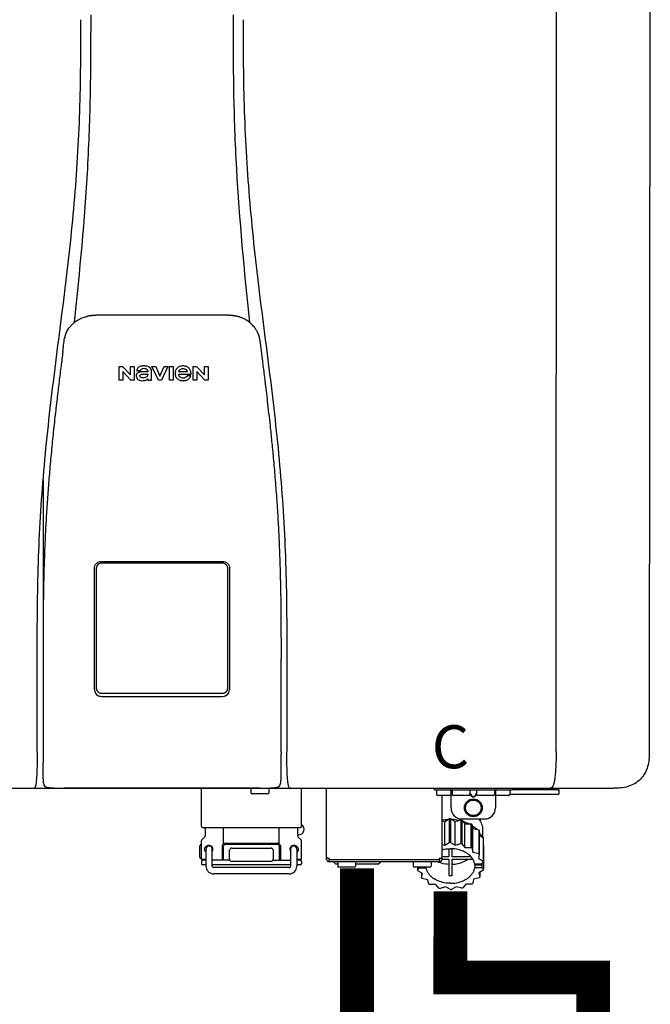
# Model space of a CAD drawing. Units: inches. Extents: x -145 to 156, y -55 to 148.
# Drawn here: x 111 to 122, y 30 to 47 of the extents above; entities that cross this region are included whole.
import ezdxf
from ezdxf.enums import TextEntityAlignment as Align

# ---------------------------------------------------------------- set-up
doc = ezdxf.new("R2010")
doc.units = ezdxf.units.IN
doc.header["$MEASUREMENT"] = 0
doc.styles.add('Navien', font='arial.ttf')

# ---------------------------------------------------------------- blocks, each defined once
blk = doc.blocks.new('NPE-S2 (150-180-210-240)')
at = {"linetype": 'Continuous'}
for p, q in [((13.212, 2.069), (13.233, 28.207)), ((14.883, 28.196), (14.863, 2.058)), ((4.927, 9.792), (4.926, 9.792)), ((4.961, 9.797), (4.96, 9.797)), ((4.978, 9.799), (4.977, 9.799)), ((4.977, 9.799), (4.978, 9.799)), ((4.978, 9.799), (4.978, 9.799)), ((4.994, 9.801), (4.993, 9.801)), ((5.01, 9.802), (5.01, 9.802)), ((5.028, 9.803), (5.026, 9.803)), ((5.046, 9.804), (5.045, 9.804)), ((7.383, 9.804), (5.064, 9.804)), ((7.384, 9.804), (7.383, 9.804)), ((7.4, 9.804), (7.401, 9.804)), ((7.418, 9.804), (7.417, 9.804)), ((7.435, 9.803), (7.434, 9.803)), ((7.451, 9.801), (7.452, 9.801)), ((7.47, 9.8), (7.469, 9.8)), ((7.473, 9.799), (7.472, 9.799)), ((7.473, 9.799), (7.473, 9.799)), ((7.489, 9.797), (7.49, 9.797)), ((7.556, 9.785), (7.559, 9.784)), ((4.674, 9.677), (4.675, 9.684)), ((7.776, 9.684), (7.776, 9.677)), ((4.508, 9.453), (4.508, 9.451)), ((4.497, 9.404), (4.497, 9.398)), ((7.954, 9.398), (7.953, 9.404)), ((5.464, 8.898), (5.524, 8.898)), ((5.464, 8.655), (5.464, 8.898)), ((5.524, 8.898), (5.664, 8.749)), ((5.664, 8.898), (5.729, 8.898)), ((5.664, 8.749), (5.664, 8.898)), ((5.729, 8.898), (5.729, 8.655)), ((6.046, 8.898), (6.114, 8.898)), ((6.16, 8.655), (6.046, 8.898)), ((6.114, 8.898), (6.188, 8.728)), ((6.188, 8.728), (6.262, 8.898)), ((6.329, 8.898), (6.215, 8.655)), ((6.262, 8.898), (6.329, 8.898)), ((6.355, 8.898), (6.42, 8.898)), ((6.355, 8.655), (6.355, 8.898)), ((6.42, 8.898), (6.42, 8.655)), ((6.775, 8.898), (6.836, 8.898)), ((6.775, 8.655), (6.775, 8.898)), ((6.836, 8.898), (6.976, 8.749)), ((6.976, 8.898), (7.041, 8.898)), ((6.976, 8.749), (6.976, 8.898)), ((7.041, 8.898), (7.041, 8.655)), ((5.673, 8.655), (5.529, 8.81)), ((5.529, 8.81), (5.529, 8.655)), ((5.774, 8.825), (5.839, 8.825)), ((5.974, 8.803), (5.897, 8.803)), ((6.039, 8.655), (6.039, 8.811)), ((6.521, 8.762), (6.74, 8.762)), ((6.673, 8.803), (6.522, 8.803)), ((6.735, 8.732), (6.67, 8.732)), ((6.985, 8.655), (6.84, 8.81)), ((6.84, 8.81), (6.84, 8.655)), ((5.529, 8.655), (5.464, 8.655)), ((5.729, 8.655), (5.673, 8.655)), ((5.974, 8.677), (5.974, 8.655)), ((5.974, 8.655), (6.039, 8.655)), ((6.215, 8.655), (6.16, 8.655)), ((6.42, 8.655), (6.355, 8.655)), ((6.84, 8.655), (6.775, 8.655)), ((7.041, 8.655), (6.985, 8.655)), ((5.153, 5.445), (7.297, 5.445)), ((5.163, 5.421), (7.287, 5.421)), ((5.027, 3.175), (5.027, 5.319)), ((5.065, 3.2), (5.065, 5.323)), ((7.386, 5.323), (7.386, 3.2)), ((7.424, 5.319), (7.424, 3.175)), ((4.115, 3.802), (4.115, 3.714)), ((4.115, 3.714), (4.115, 2.069)), ((8.335, 2.069), (8.335, 3.714)), ((7.3, 3.048), (5.153, 3.048)), ((4.113, 1.701), (4.113, 1.7)), ((4.113, 1.7), (4.113, 1.699)), ((4.113, 1.646), (4.113, 1.631)), ((8.337, 1.701), (8.337, 1.705)), ((8.338, 1.695), (8.337, 1.701)), ((8.337, 1.668), (8.338, 1.677)), ((8.338, 1.686), (8.338, 1.695)), ((-1.783, 1.427), (14.233, 1.427)), ((4.146, 1.464), (4.146, 1.464)), ((4.15, 1.46), (4.152, 1.459)), ((4.152, 1.459), (4.157, 1.456)), ((4.152, 1.459), (4.152, 1.459)), ((4.201, 1.441), (4.209, 1.439)), ((4.416, 1.428), (4.416, 1.428)), ((4.459, 1.428), (4.462, 1.428)), ((6.225, 1.428), (4.49, 1.428)), ((7.96, 1.428), (6.225, 1.428)), ((6.225, 1.427), (6.225, 1.428)), ((6.923, 0.749), (6.923, 1.427)), ((7.802, 1.419), (7.802, 1.348)), ((8.008, 1.428), (8.009, 1.428)), ((8.117, 1.419), (8.117, 1.348)), ((8.24, 1.439), (8.249, 1.441)), ((8.293, 1.456), (8.298, 1.459)), ((8.302, 1.462), (8.304, 1.463)), ((8.304, 1.463), (8.305, 1.464)), ((8.305, 1.464), (8.305, 1.464)), ((8.355, 1.427), (8.357, 1.427)), ((8.697, 0.749), (8.697, 1.427)), ((9.143, 0.166), (9.143, 1.427)), ((11.055, 1.396), (11.055, 1.427)), ((11.055, 1.396), (12.434, 1.396)), ((11.35, 1.08), (11.35, 1.427)), ((12.139, 1.427), (12.139, 1.08)), ((12.434, 1.427), (12.434, 1.396)), ((13.243, 1.419), (12.434, 1.419)), ((13.262, 1.4), (12.434, 1.4)), ((13.262, 1.4), (13.243, 1.419)), ((13.262, 1.4), (13.262, 1.321)), ((14.239, 1.427), (14.233, 1.427)), ((8.098, 1.329), (7.822, 1.329)), ((11.094, 1.388), (11.094, 1.317)), ((11.35, 1.297), (11.114, 1.297)), ((11.193, 0.166), (11.193, 1.297)), ((11.37, 1.388), (11.37, 1.317)), ((11.666, 1.297), (11.39, 1.297)), ((11.713, 1.392), (11.684, 1.392)), ((11.685, 1.388), (11.685, 1.317)), ((11.685, 1.337), (11.713, 1.298)), ((11.685, 1.325), (11.708, 1.294)), ((11.748, 1.393), (11.741, 1.393)), ((11.741, 1.28), (11.748, 1.28)), ((11.741, 1.274), (11.748, 1.274)), ((11.805, 1.392), (11.776, 1.392)), ((11.776, 1.298), (11.804, 1.337)), ((11.781, 1.294), (11.804, 1.325)), ((11.804, 1.388), (11.804, 1.317)), ((12.099, 1.297), (11.823, 1.297)), ((12.119, 1.388), (12.119, 1.317)), ((12.375, 1.297), (12.139, 1.297)), ((12.395, 1.388), (12.395, 1.317)), ((12.395, 1.321), (13.262, 1.321)), ((11.237, 0.836), (11.318, 0.885)), ((11.318, 0.885), (11.318, 0.467)), ((11.338, 0.886), (11.421, 0.838)), ((11.338, 0.886), (11.338, 0.468)), ((11.547, 0.883), (11.942, 0.883)), ((11.867, 0.883), (11.867, 0.844)), ((6.99, 0.71), (6.99, 0.581)), ((7.317, 0.443), (7.317, 0.729)), ((8.303, 0.443), (8.303, 0.729)), ((8.63, 0.71), (8.63, 0.581)), ((11.193, 0.847), (11.237, 0.836)), ((11.237, 0.418), (11.237, 0.836)), ((11.421, 0.838), (11.521, 0.865)), ((11.421, 0.42), (11.421, 0.838)), ((11.521, 0.865), (11.521, 0.447)), ((11.541, 0.861), (11.596, 0.796)), ((11.541, 0.861), (11.541, 0.442)), ((11.596, 0.796), (11.703, 0.797)), ((11.596, 0.378), (11.596, 0.796)), ((11.703, 0.797), (11.703, 0.379)), ((11.719, 0.788), (11.739, 0.714)), ((11.719, 0.788), (11.719, 0.37)), ((11.739, 0.714), (11.84, 0.689)), ((11.739, 0.296), (11.739, 0.714)), ((6.984, 0.567), (6.929, 0.512)), ((8.645, 0.599), (8.63, 0.599)), ((8.636, 0.567), (8.691, 0.512)), ((11.84, 0.689), (11.84, 0.271)), ((11.851, 0.677), (11.851, 0.259)), ((11.851, 0.592), (11.917, 0.555)), ((11.91, 0.691), (11.91, 0.558)), ((11.917, 0.555), (11.917, 0.136)), ((11.921, 0.54), (11.921, 0.122)), ((6.895, 0.199), (6.895, 0.408)), ((6.923, 0.17), (6.923, 0.498)), ((7.296, 0.15), (7.296, 0.402)), ((7.317, 0.15), (7.317, 0.402)), ((7.349, 0.453), (8.271, 0.453)), ((7.349, 0.434), (8.271, 0.434)), ((7.463, 0.367), (8.157, 0.367)), ((8.303, 0.402), (8.303, 0.15)), ((8.324, 0.402), (8.324, 0.15)), ((8.697, 0.17), (8.697, 0.498)), ((11.193, 0.429), (11.237, 0.418)), ((11.237, 0.418), (11.318, 0.467)), ((11.309, 0.355), (11.309, 0.21)), ((11.338, 0.468), (11.421, 0.42)), ((11.368, 0.21), (11.368, 0.355)), ((11.421, 0.42), (11.521, 0.447)), ((11.541, 0.442), (11.596, 0.378)), ((11.596, 0.378), (11.703, 0.379)), ((11.719, 0.37), (11.739, 0.296)), ((11.921, 0.413), (11.924, 0.409)), ((11.924, 0.409), (11.924, -0.009)), ((7.006, 0.043), (7.006, 0.347)), ((7.116, 0.043), (7.116, 0.347)), ((7.424, 0.17), (7.424, 0.327)), ((8.196, 0.327), (8.196, 0.17)), ((8.504, 0.347), (8.504, 0.043)), ((8.614, 0.347), (8.614, 0.043)), ((9.162, 0.189), (9.182, 0.189)), ((9.19, 0.166), (9.19, 0.181)), ((11.145, 0.166), (11.145, 0.181)), ((11.153, 0.189), (11.173, 0.189)), ((11.309, 0.21), (11.193, 0.21)), ((11.708, 0.21), (11.368, 0.21)), ((11.739, 0.296), (11.84, 0.271)), ((11.851, 0.259), (11.834, 0.184)), ((11.834, 0.184), (11.917, 0.136)), ((6.923, 0.17), (7.006, 0.17)), ((6.923, 0.13), (6.923, 0.091)), ((7.006, 0.15), (6.943, 0.15)), ((7.006, 0.071), (6.943, 0.071)), ((7.429, 0.15), (7.116, 0.15)), ((8.504, 0.071), (7.116, 0.071)), ((8.48, 0.02), (7.14, 0.02)), ((8.157, 0.13), (7.463, 0.13)), ((8.191, 0.15), (8.504, 0.15)), ((8.614, 0.17), (8.697, 0.17)), ((8.677, 0.15), (8.614, 0.15)), ((8.677, 0.071), (8.614, 0.071)), ((8.697, 0.13), (8.697, 0.091)), ((9.182, 0.126), (11.153, 0.126)), ((9.19, 0.166), (11.145, 0.166)), ((9.19, 0.126), (9.19, 0.166)), ((9.269, 0.118), (9.269, 0.126)), ((9.308, 0.079), (9.269, 0.118)), ((9.34, 0.079), (9.308, 0.079)), ((9.34, 0.118), (9.34, 0.047)), ((9.635, 0.028), (9.359, 0.028)), ((9.655, 0.118), (9.655, 0.047)), ((10.057, 0.079), (9.655, 0.079)), ((10.057, 0.079), (10.097, 0.118)), ((10.097, 0.118), (10.097, 0.126)), ((10.68, 0.118), (10.68, 0.047)), ((10.976, 0.028), (10.7, 0.028)), ((10.756, 0.028), (10.756, -0.023)), ((10.756, -0.023), (10.786, 0.015)), ((10.786, 0.015), (10.786, 0.028)), ((10.786, 0.015), (10.908, 0.015)), ((10.908, 0.028), (10.908, 0.015)), ((10.995, 0.118), (10.995, 0.047)), ((11.145, 0.166), (11.145, 0.126)), ((11.193, 0.168), (11.309, 0.168)), ((11.309, 0.168), (11.309, -0.117)), ((11.368, 0.168), (11.738, 0.168)), ((11.368, -0.117), (11.368, 0.168)), ((11.891, 0.084), (11.769, 0.084)), ((11.769, 0.07), (11.904, 0.07)), ((11.769, 0.07), (11.769, 0.015)), ((11.904, 0.015), (11.769, 0.015)), ((11.921, 0.122), (11.891, 0.084)), ((11.892, 0.085), (11.904, 0.07)), ((11.904, 0.015), (11.904, 0.07)), ((11.904, 0.015), (11.924, -0.009)), ((8.48, -0.091), (7.14, -0.091)), ((10.843, -0.085), (10.76, -0.038)), ((10.826, -0.075), (10.826, -0.16)), ((10.826, -0.16), (10.843, -0.085)), ((10.938, -0.197), (10.837, -0.172)), ((11.851, -0.16), (11.751, -0.187)), ((11.921, -0.023), (11.84, -0.073)), ((11.84, -0.073), (11.861, -0.147)), ((11.861, -0.06), (11.861, -0.147)), ((10.958, -0.271), (10.938, -0.197)), ((11.081, -0.279), (10.974, -0.28)), ((11.136, -0.344), (11.081, -0.279)), ((11.255, -0.321), (11.156, -0.348)), ((11.338, -0.369), (11.255, -0.321)), ((11.44, -0.319), (11.359, -0.368)), ((11.541, -0.344), (11.44, -0.319)), ((11.612, -0.272), (11.56, -0.338)), ((11.719, -0.271), (11.612, -0.272)), ((11.751, -0.187), (11.734, -0.261))]:
    blk.add_line(p, q, dxfattribs=at)
blk.add_line((6.943, 0.729), (8.677, 0.729))
for points in [[(4.113, 1.631), (4.113, 1.62), (4.114, 1.609), (4.114, 1.598), (4.115, 1.588), (4.115, 1.578), (4.116, 1.569), (4.117, 1.561), (4.117, 1.552), (4.118, 1.544), (4.119, 1.537), (4.12, 1.529), (4.121, 1.522), (4.123, 1.516), (4.124, 1.509), (4.126, 1.503), (4.127, 1.498), (4.129, 1.492), (4.131, 1.487), (4.133, 1.482), (4.135, 1.478), (4.138, 1.473), (4.141, 1.469), (4.144, 1.465), (4.146, 1.464)], [(8.305, 1.464), (8.306, 1.465), (8.309, 1.469), (8.312, 1.473), (8.315, 1.477), (8.317, 1.482), (8.319, 1.487), (8.321, 1.492), (8.323, 1.497), (8.325, 1.503), (8.326, 1.509), (8.327, 1.516), (8.329, 1.522), (8.33, 1.529), (8.331, 1.536), (8.332, 1.544), (8.333, 1.552), (8.334, 1.56), (8.334, 1.569), (8.335, 1.578), (8.336, 1.588), (8.336, 1.598), (8.337, 1.608), (8.337, 1.619), (8.337, 1.631), (8.337, 1.643), (8.337, 1.655), (8.337, 1.668)], [(4.146, 1.464), (4.146, 1.463), (4.148, 1.462), (4.15, 1.46)], [(4.157, 1.456), (4.165, 1.452), (4.174, 1.448), (4.184, 1.445), (4.194, 1.442), (4.201, 1.441)], [(4.209, 1.439), (4.223, 1.437), (4.238, 1.435), (4.253, 1.434), (4.27, 1.433), (4.288, 1.431), (4.306, 1.431), (4.325, 1.43), (4.345, 1.429), (4.365, 1.429), (4.385, 1.429), (4.407, 1.428), (4.428, 1.428), (4.451, 1.428), (4.473, 1.428), (4.49, 1.428)], [(7.96, 1.428), (7.976, 1.428), (7.999, 1.428), (8.021, 1.428), (8.043, 1.428), (8.064, 1.429), (8.085, 1.429), (8.105, 1.429), (8.125, 1.43), (8.144, 1.431), (8.162, 1.431), (8.18, 1.432), (8.196, 1.434), (8.212, 1.435), (8.227, 1.437), (8.24, 1.439)], [(8.249, 1.441), (8.256, 1.442), (8.266, 1.445), (8.276, 1.448), (8.285, 1.452), (8.293, 1.456)], [(8.298, 1.459), (8.3, 1.46), (8.302, 1.462)]]:
    blk.add_lwpolyline(points, dxfattribs=at)
for radius in [0.158, 0.138]:
    blk.add_circle((11.745, 1.08), radius, dxfattribs=at)
for centre, radius, start, end in [((5.048, 9.128), 0.675, 103.1153, 103.3722), ((5.049, 9.124), 0.679, 102.8722, 103.1153), ((5.051, 9.114), 0.689, 101.932, 102.8705), ((5.053, 9.104), 0.699, 101.7526, 101.9337), ((5.055, 9.095), 0.709, 100.5078, 101.7501), ((5.059, 9.077), 0.727, 99.2522, 100.4567), ((5.06, 9.066), 0.738, 99.0039, 99.2545), ((5.062, 9.056), 0.748, 97.9475, 99.0021), ((5.063, 9.047), 0.757, 97.813, 97.9493), ((5.07, 8.978), 0.826, 97.0563, 97.6206), ((5.069, 8.986), 0.818, 96.8513, 97.0556), ((5.069, 8.99), 0.815, 96.646, 96.8513), ((5.069, 8.99), 0.815, 96.5037, 96.646), ((5.069, 8.99), 0.815, 95.8496, 96.4065), ((5.069, 8.99), 0.814, 95.3457, 95.8496), ((5.068, 8.998), 0.806, 94.1636, 95.3078), ((5.068, 9.005), 0.799, 92.9753, 94.1074), ((5.067, 9.015), 0.789, 91.6358, 92.8826), ((5.067, 9.02), 0.784, 90.7263, 91.5665), ((5.067, 9.023), 0.782, 90.2098, 90.7261), ((7.383, 9.025), 0.78, 89.4161, 89.9255), ((7.383, 9.021), 0.783, 88.7748, 89.416), ((7.383, 9.015), 0.789, 87.5221, 88.6949), ((7.383, 9.009), 0.796, 86.3322, 87.4903), ((7.382, 9.001), 0.804, 85.1054, 86.2639), ((7.382, 8.993), 0.811, 83.8098, 85.0329), ((7.382, 8.994), 0.811, 83.9962, 85.033), ((7.381, 8.989), 0.816, 83.8113, 83.9971), ((7.381, 8.987), 0.817, 83.5923, 83.7384), ((7.381, 8.985), 0.819, 83.1812, 83.5585), ((7.38, 8.983), 0.821, 82.9932, 83.1812), ((7.38, 8.981), 0.823, 82.6181, 82.9931), ((7.38, 8.979), 0.825, 82.4312, 82.6182), ((7.387, 9.047), 0.757, 82.0507, 82.2859), ((7.389, 9.058), 0.747, 80.8848, 82.0528), ((7.39, 9.067), 0.737, 80.7008, 80.8827), ((7.392, 9.077), 0.727, 79.4358, 80.7033), ((7.394, 9.087), 0.716, 79.1938, 79.4333), ((7.395, 9.097), 0.707, 77.972, 79.1951), ((7.398, 9.11), 0.693, 77.7937, 77.9673), ((7.4, 9.117), 0.686, 77.127, 77.7945), ((7.402, 9.125), 0.678, 76.8334, 77.1262), ((7.403, 9.129), 0.673, 76.5521, 76.8333), ((5.156, 9.107), 0.748, 130.6963, 131.062), ((5.166, 9.096), 0.762, 129.6674, 130.6942), ((4.955, 9.349), 0.433, 128.7099, 129.5994), ((4.955, 9.35), 0.432, 129.2723, 129.5998), ((4.956, 9.349), 0.434, 128.4426, 129.272), ((4.956, 9.348), 0.435, 128.443, 128.7103), ((7.495, 9.35), 0.432, 50.3996, 50.7376), ((7.285, 9.097), 0.762, 49.6305, 50.3301), ((7.295, 9.109), 0.746, 48.3633, 49.6324), ((4.879, 9.345), 0.386, 167.4777, 167.6993), ((4.879, 9.345), 0.386, 167.4776, 167.6989), ((4.777, 9.367), 0.282, 167.725, 168.062), ((4.632, 9.413), 0.13, 161.4104, 161.9933), ((4.727, 9.381), 0.23, 160.7485, 161.175), ((4.726, 9.381), 0.229, 160.6407, 161.175), ((4.789, 9.36), 0.295, 161.2408, 161.4483), ((4.706, 9.389), 0.207, 158.702, 159.9258), ((4.661, 9.407), 0.159, 155.1053, 155.6871), ((4.886, 9.324), 0.399, 155.129, 157.7307), ((4.886, 9.324), 0.399, 155.1289, 157.7425), ((4.877, 9.328), 0.389, 157.7529, 157.8991), ((7.566, 9.325), 0.397, 22.2646, 24.4834), ((7.566, 9.325), 0.397, 22.2578, 24.4835), ((7.574, 9.328), 0.389, 22.1012, 22.2502), ((7.731, 9.384), 0.222, 19.2572, 19.4214), ((7.725, 9.382), 0.228, 18.8362, 19.256), ((7.74, 9.387), 0.213, 18.6379, 18.8504), ((7.746, 9.389), 0.206, 17.8321, 18.1941), ((7.559, 9.342), 0.399, 12.2862, 12.5683), ((7.559, 9.342), 0.399, 12.2864, 12.5683), ((7.674, 9.367), 0.281, 11.892, 12.2434), ((5.405, 9.266), 0.918, 171.1935, 171.3473), ((7.437, 9.326), 0.522, 8.6539, 8.7833), ((5.153, 3.175), 0.126, 180.0027, 239.4015), ((7.297, 3.175), 0.126, 295.7103, 359.9961), ((5.153, 3.174), 0.125, 269.0386, 269.9997), ((9.021, 1.677), 4.909, 179.7511, 180.0042), ((7.165, 1.678), 3.052, 180.0171, 180.5947), ((4.142, 1.678), 4.196, 359.9824, 0.1001), ((3.948, 1.509), 0.0823, 269.9725, 270.9668), ((4.527, 11.969), 10.541, 269.3975, 269.6322), ((7.81, 1.419), 0.00788, 90, 180), ((7.895, 15.926), 14.498, 270.2595, 270.4484), ((8.11, 1.419), 0.00788, 0, 90), ((8.502, 1.551), 0.124, 269.5134, 270.0145), ((11.102, 1.388), 0.00788, 90, 180), ((11.378, 1.388), 0.00788, 89.9999, 179.9999), ((11.678, 1.388), 0.00788, 359.9999, 89.9999), ((11.812, 1.388), 0.00788, 89.9999, 179.9999), ((12.111, 1.388), 0.00788, 359.9999, 89.9999), ((12.387, 1.388), 0.00788, 0, 90), ((7.822, 1.348), 0.0197, 180, 270), ((8.098, 1.348), 0.0197, 270, 0), ((11.114, 1.317), 0.0197, 180, 270), ((11.39, 1.317), 0.0197, 179.9999, 269.9999), ((11.666, 1.317), 0.0197, 269.9999, 359.9999), ((11.823, 1.317), 0.0197, 179.9999, 269.9999), ((12.099, 1.317), 0.0197, 269.9999, 359.9999), ((12.375, 1.317), 0.0197, 270, 0), ((11.547, 1.08), 0.197, 179.9999, 269.9999), ((11.942, 1.08), 0.197, 269.9999, 359.9999), ((11.338, 0.05), 0.836, 89.9999, 91.4144), ((6.943, 0.749), 0.0197, 180, 270), ((6.97, 0.71), 0.0197, 0, 90), ((8.65, 0.71), 0.0197, 90, 180), ((8.645, 0.698), 0.0986, 270, 58.251), ((8.677, 0.749), 0.0197, 270, 0), ((11.337, 0.081), 0.791, 93.1764, 100.5418), ((11.339, 0.076), 0.796, 79.0185, 88.1913), ((11.349, 0.114), 0.771, 75.5694, 77.0628), ((11.412, 0.271), 0.601, 59.3227, 61.0861), ((6.97, 0.581), 0.0197, 315, 0), ((8.65, 0.581), 0.0197, 180, 225), ((11.525, 0.41), 0.421, 39.2384, 41.4737), ((11.618, 0.465), 0.312, 14.0064, 16.7349), ((7.013, 0.304), 0.158, 124.8664, 138.5904), ((6.943, 0.498), 0.0197, 135, 180), ((7.061, 0.347), 0.0552, 0, 180), ((7.057, 0.347), 0.0695, 0.0725, 18.3549), ((7.349, 0.402), 0.0513, 90, 127.9799), ((7.349, 0.402), 0.0315, 90, 180), ((7.463, 0.327), 0.0394, 90, 180), ((8.157, 0.327), 0.0394, 0, 90), ((8.271, 0.402), 0.0513, 52.0201, 90), ((8.271, 0.402), 0.0315, 0, 90), ((8.563, 0.347), 0.069, 171.3698, 179.9922), ((8.563, 0.347), 0.0694, 159.6388, 171.3409), ((8.559, 0.347), 0.0552, 0, 180), ((8.677, 0.498), 0.0197, 0, 45), ((11.338, -0.369), 0.836, 89.9999, 91.4144), ((11.349, -0.304), 0.771, 75.5694, 77.0628), ((11.412, -0.147), 0.601, 59.3227, 61.0861), ((7.013, 0.304), 0.158, 221.4096, 235.2926), ((7.056, 0.347), 0.0702, 328.8892, 337.4635), ((7.057, 0.347), 0.0696, 337.4911, 351.6574), ((7.057, 0.347), 0.069, 351.7022, 359.9931), ((8.563, 0.347), 0.0695, 180.0773, 198.7566), ((8.564, 0.347), 0.0702, 198.8437, 211.0709), ((9.162, 0.209), 0.0197, 180, 270), ((9.182, 0.181), 0.00788, 0, 90), ((11.153, 0.181), 0.00788, 90, 180), ((11.173, 0.209), 0.0197, 270, 0), ((11.525, -0.008), 0.421, 39.2384, 41.4737), ((6.943, 0.17), 0.0197, 180, 270), ((6.943, 0.13), 0.0197, 90, 180), ((6.943, 0.091), 0.0197, 180, 270), ((7.14, 0.043), 0.134, 180, 270), ((7.14, 0.043), 0.0237, 180, 270), ((7.463, 0.17), 0.0394, 180, 270), ((8.157, 0.17), 0.0394, 270, 0), ((8.48, 0.043), 0.134, 270, 0), ((8.48, 0.043), 0.0237, 270, 0), ((8.677, 0.17), 0.0197, 270, 0), ((8.677, 0.13), 0.0197, 0, 90), ((8.677, 0.091), 0.0197, 270, 0), ((9.182, 0.166), 0.0394, 180, 270), ((9.348, 0.118), 0.00788, 90, 180), ((9.359, 0.047), 0.0197, 180, 270), ((9.635, 0.047), 0.0197, 270, 0), ((9.647, 0.118), 0.00788, 0, 90), ((10.688, 0.118), 0.00788, 90, 180), ((10.7, 0.047), 0.0197, 180, 270), ((10.976, 0.047), 0.0197, 270, 0), ((10.988, 0.118), 0.00788, 0, 90), ((11.153, 0.166), 0.0394, 270, 0), ((11.553, 0.105), 0.22, 350.8093, 354.4225), ((11.618, 0.047), 0.312, 14.0064, 16.7349), ((11.059, 0.052), 0.312, 194.0064, 196.7349), ((11.152, 0.107), 0.421, 219.2384, 221.4737), ((11.338, 0.495), 0.613, 267.2344, 270.0006), ((11.338, 0.495), 0.613, 269.9994, 272.7656), ((11.536, 0.097), 0.406, 320.7617, 323.0517), ((11.623, 0.051), 0.307, 345.9946, 348.7549), ((11.265, 0.246), 0.601, 239.3227, 241.0861), ((11.328, 0.403), 0.771, 255.5694, 257.0628), ((11.352, 0.39), 0.757, 284.4304, 285.9417), ((11.422, 0.229), 0.581, 300.6772, 302.4791), ((11.338, 0.467), 0.836, 269.9999, 271.4144)]:
    blk.add_arc(centre, radius, start, end, dxfattribs=at)
for points, knots in [([(4.013, 2.069), (4.013, 2.611), (4.012, 3.695), (4.015, 5.321), (4.107, 6.945), (4.286, 8.562), (4.5, 10.175), (4.684, 11.791), (4.782, 13.415), (4.787, 14.499), (4.787, 15.04)], [0, 0, 0, 0, 0.12501, 0.249972, 0.374882, 0.499958, 0.625059, 0.750139, 0.875053, 1, 1, 1, 1]), ([(4.675, 9.684), (4.769, 10.589), (4.9, 11.946), (4.964, 13.764), (4.966, 14.673), (4.966, 15.129)], [0, 0, 0, 0, 0.500353, 0.749231, 1, 1, 1, 1]), ([(7.485, 15.129), (7.485, 14.673), (7.486, 13.764), (7.55, 11.946), (7.681, 10.589), (7.776, 9.684)], [0, 0, 0, 0, 0.250769, 0.499647, 1, 1, 1, 1]), ([(7.663, 15.04), (7.663, 14.499), (7.668, 13.415), (7.767, 11.791), (7.95, 10.175), (8.164, 8.562), (8.343, 6.945), (8.435, 5.321), (8.438, 3.695), (8.438, 2.611), (8.438, 2.069)], [0, 0, 0, 0, 0.124947, 0.249861, 0.374941, 0.500042, 0.625118, 0.750028, 0.87499, 1, 1, 1, 1]), ([(4.686, 9.689), (4.693, 9.694), (4.71, 9.707), (4.736, 9.723), (4.765, 9.739), (4.795, 9.753), (4.83, 9.767), (4.863, 9.777), (4.886, 9.783), (4.895, 9.785)], [0, 0, 0, 0, 0.121806, 0.263703, 0.400063, 0.544056, 0.702898, 0.876905, 1, 1, 1, 1]), ([(7.769, 9.685), (7.76, 9.692), (7.742, 9.706), (7.71, 9.726), (7.672, 9.746), (7.629, 9.764), (7.59, 9.776), (7.566, 9.783), (7.559, 9.784)], [0, 0, 0, 0, 0.14211, 0.30219, 0.482307, 0.685201, 0.906744, 1, 1, 1, 1]), ([(4.524, 9.492), (4.527, 9.497), (4.535, 9.513), (4.551, 9.542), (4.576, 9.578), (4.607, 9.616), (4.639, 9.648), (4.66, 9.667), (4.669, 9.674)], [0, 0, 0, 0, 0.069566, 0.23649, 0.424101, 0.63479, 0.853711, 1, 1, 1, 1]), ([(7.927, 9.489), (7.923, 9.498), (7.911, 9.522), (7.889, 9.558), (7.859, 9.597), (7.829, 9.63), (7.806, 9.653), (7.793, 9.664), (7.791, 9.666)], [0, 0, 0, 0, 0.130387, 0.350497, 0.570743, 0.773003, 0.954816, 1, 1, 1, 1]), ([(4.501, 9.425), (4.501, 9.424), (4.5, 9.422), (4.5, 9.419), (4.499, 9.416), (4.499, 9.413), (4.498, 9.411), (4.498, 9.408), (4.498, 9.407), (4.498, 9.407)], [0, 0, 0, 0, 0.162378, 0.333179, 0.495078, 0.650108, 0.799927, 0.955477, 1, 1, 1, 1]), ([(4.508, 9.451), (4.508, 9.451), (4.508, 9.451), (4.508, 9.45), (4.507, 9.449), (4.507, 9.448), (4.507, 9.447), (4.506, 9.446), (4.506, 9.444), (4.505, 9.443), (4.505, 9.441), (4.504, 9.439), (4.504, 9.437), (4.503, 9.434), (4.502, 9.431), (4.502, 9.429), (4.502, 9.428), (4.502, 9.428)], [0, 0, 0, 0, 0.010286, 0.046063, 0.086248, 0.131706, 0.18196, 0.237786, 0.300234, 0.370199, 0.44881, 0.537436, 0.637631, 0.751252, 0.874949, 0.999197, 1, 1, 1, 1]), ([(4.509, 9.455), (4.509, 9.455), (4.509, 9.455), (4.509, 9.455), (4.509, 9.455)], [0, 0, 0, 0, 0.596325, 1, 1, 1, 1]), ([(4.516, 9.473), (4.516, 9.472), (4.515, 9.471), (4.515, 9.469), (4.514, 9.467), (4.513, 9.465), (4.512, 9.462), (4.511, 9.46), (4.51, 9.458), (4.51, 9.457), (4.51, 9.457)], [0, 0, 0, 0, 0.060642, 0.214571, 0.369335, 0.521554, 0.668747, 0.817521, 0.963654, 1, 1, 1, 1]), ([(7.94, 9.457), (7.94, 9.458), (7.94, 9.458), (7.939, 9.46), (7.938, 9.463), (7.937, 9.466), (7.936, 9.468), (7.935, 9.471), (7.934, 9.473), (7.934, 9.474)], [0, 0, 0, 0, 0.015113, 0.162677, 0.318632, 0.477898, 0.64044, 0.812242, 1, 1, 1, 1]), ([(7.948, 9.429), (7.948, 9.429), (7.948, 9.431), (7.947, 9.433), (7.947, 9.436), (7.946, 9.439), (7.945, 9.441), (7.945, 9.443), (7.944, 9.445), (7.944, 9.447), (7.943, 9.448), (7.943, 9.449), (7.943, 9.45), (7.942, 9.452), (7.942, 9.453), (7.942, 9.454), (7.941, 9.454), (7.941, 9.455)], [0, 0, 0, 0, 0.036808, 0.16916, 0.285216, 0.387133, 0.476883, 0.556122, 0.626304, 0.688679, 0.744233, 0.793747, 0.838256, 0.880848, 0.925146, 0.974376, 1, 1, 1, 1]), ([(7.941, 9.455), (7.941, 9.455), (7.941, 9.455), (7.941, 9.455), (7.941, 9.455)], [0, 0, 0, 0, 0.596093, 1, 1, 1, 1]), ([(7.953, 9.406), (7.953, 9.406), (7.952, 9.407), (7.952, 9.409), (7.952, 9.412), (7.951, 9.414), (7.951, 9.417), (7.95, 9.42), (7.95, 9.422), (7.949, 9.424), (7.949, 9.425)], [0, 0, 0, 0, 0.055124, 0.173926, 0.30186, 0.434986, 0.571471, 0.713856, 0.866961, 1, 1, 1, 1]), ([(7.954, 9.398), (7.957, 9.373), (7.964, 9.319), (7.971, 9.264), (7.975, 9.235)], [0, 0, 0, 0, 0.458576, 1, 1, 1, 1]), ([(4.466, 9.158), (4.455, 9.074), (4.433, 8.897), (4.398, 8.619), (4.362, 8.316), (4.325, 7.992), (4.288, 7.65), (4.254, 7.302), (4.224, 6.959), (4.197, 6.623), (4.175, 6.293), (4.157, 5.97), (4.144, 5.665), (4.134, 5.384), (4.127, 5.131), (4.122, 4.902), (4.12, 4.697), (4.118, 4.51), (4.117, 4.341), (4.116, 4.186), (4.116, 4.047), (4.115, 3.923), (4.115, 3.843), (4.115, 3.805), (4.115, 3.802)], [0, 0, 0, 0, 0.047264, 0.099878, 0.156579, 0.21748, 0.282279, 0.348449, 0.412706, 0.474607, 0.536506, 0.597656, 0.654914, 0.707266, 0.75438, 0.796596, 0.834679, 0.869228, 0.900635, 0.929403, 0.955485, 0.978504, 0.998601, 1, 1, 1, 1]), ([(7.975, 9.235), (7.979, 9.203), (7.987, 9.134), (8.001, 9.027), (8.016, 8.907), (8.033, 8.774), (8.051, 8.625), (8.071, 8.459), (8.093, 8.273), (8.117, 8.065), (8.143, 7.83), (8.171, 7.563), (8.2, 7.26), (8.229, 6.925), (8.256, 6.575), (8.279, 6.228), (8.296, 5.896), (8.31, 5.584), (8.319, 5.297), (8.325, 5.039), (8.329, 4.806), (8.332, 4.594), (8.333, 4.402), (8.334, 4.228), (8.335, 4.074), (8.335, 3.94), (8.335, 3.822), (8.335, 3.749), (8.335, 3.714)], [0, 0, 0, 0, 0.017671, 0.037199, 0.058893, 0.08305, 0.109965, 0.139988, 0.173568, 0.21127, 0.253777, 0.301671, 0.356337, 0.418758, 0.484049, 0.546478, 0.607076, 0.664138, 0.71585, 0.762316, 0.804189, 0.842226, 0.876999, 0.908478, 0.936173, 0.960296, 0.981433, 1, 1, 1, 1]), ([(6.006, 8.88), (5.999, 8.885), (5.985, 8.894), (5.961, 8.902), (5.938, 8.905), (5.918, 8.907), (5.902, 8.907), (5.887, 8.907), (5.868, 8.906), (5.846, 8.902), (5.823, 8.894), (5.81, 8.885), (5.804, 8.88)], [0, 0, 0, 0, 0.11278, 0.231919, 0.363394, 0.434835, 0.51034, 0.583761, 0.652199, 0.776425, 0.889346, 1, 1, 1, 1]), ([(6.74, 8.762), (6.74, 8.782), (6.736, 8.811), (6.721, 8.845), (6.705, 8.867), (6.684, 8.885), (6.658, 8.898), (6.634, 8.904), (6.613, 8.907), (6.596, 8.907), (6.58, 8.907), (6.561, 8.904), (6.538, 8.899), (6.514, 8.887), (6.5, 8.875), (6.494, 8.869)], [0, 0, 0, 0, 0.174944, 0.252248, 0.32638, 0.407044, 0.489254, 0.577536, 0.625156, 0.675541, 0.72134, 0.764949, 0.846723, 0.923871, 1, 1, 1, 1]), ([(5.897, 8.803), (5.887, 8.803), (5.87, 8.802), (5.844, 8.801), (5.825, 8.797), (5.811, 8.793), (5.801, 8.789), (5.792, 8.784), (5.782, 8.776), (5.773, 8.765), (5.769, 8.747), (5.768, 8.735), (5.768, 8.729)], [0, 0, 0, 0, 0.164381, 0.311347, 0.4445, 0.507525, 0.569261, 0.63204, 0.6876, 0.786792, 0.886721, 1, 1, 1, 1]), ([(5.804, 8.88), (5.791, 8.869), (5.78, 8.85), (5.775, 8.829), (5.774, 8.825)], [0, 0, 0, 0, 0.766442, 1, 1, 1, 1]), ([(5.833, 8.732), (5.833, 8.737), (5.837, 8.748), (5.854, 8.757), (5.876, 8.762), (5.892, 8.763), (5.901, 8.763)], [0, 0, 0, 0, 0.183118, 0.3966, 0.672521, 1, 1, 1, 1]), ([(5.881, 8.697), (5.872, 8.697), (5.856, 8.699), (5.838, 8.713), (5.834, 8.725), (5.833, 8.732)], [0, 0, 0, 0, 0.441537, 0.697729, 1, 1, 1, 1]), ([(5.839, 8.825), (5.844, 8.836), (5.861, 8.858), (5.889, 8.866), (5.904, 8.866)], [0, 0, 0, 0, 0.445002, 1, 1, 1, 1]), ([(5.972, 8.763), (5.972, 8.755), (5.972, 8.741), (5.965, 8.725), (5.952, 8.71), (5.922, 8.699), (5.896, 8.697), (5.881, 8.697)], [0, 0, 0, 0, 0.203376, 0.30107, 0.40627, 0.655205, 1, 1, 1, 1]), ([(5.901, 8.763), (5.922, 8.764), (5.945, 8.764), (5.969, 8.763), (5.972, 8.763)], [0, 0, 0, 0, 0.875956, 1, 1, 1, 1]), ([(5.904, 8.866), (5.923, 8.866), (5.962, 8.856), (5.974, 8.818), (5.974, 8.803)], [0, 0, 0, 0, 0.558921, 1, 1, 1, 1]), ([(6.039, 8.811), (6.039, 8.825), (6.033, 8.851), (6.015, 8.872), (6.006, 8.88)], [0, 0, 0, 0, 0.523549, 1, 1, 1, 1]), ([(6.494, 8.869), (6.488, 8.863), (6.477, 8.85), (6.465, 8.828), (6.459, 8.807), (6.456, 8.79), (6.456, 8.776), (6.456, 8.762), (6.459, 8.744), (6.465, 8.722), (6.478, 8.699), (6.496, 8.68), (6.517, 8.665), (6.541, 8.654), (6.564, 8.649), (6.583, 8.647), (6.598, 8.646), (6.613, 8.647), (6.63, 8.648), (6.651, 8.653), (6.674, 8.662), (6.694, 8.673), (6.704, 8.682), (6.709, 8.687)], [0, 0, 0, 0, 0.05875, 0.115277, 0.17235, 0.201953, 0.232628, 0.266651, 0.299013, 0.359924, 0.418306, 0.477366, 0.534759, 0.594056, 0.657537, 0.691485, 0.727161, 0.759275, 0.790106, 0.848545, 0.903988, 0.958071, 1, 1, 1, 1]), ([(6.522, 8.751), (6.522, 8.751), (6.522, 8.755), (6.522, 8.758), (6.521, 8.762)], [0, 0, 0, 0, 0.095448, 1, 1, 1, 1]), ([(6.522, 8.803), (6.524, 8.819), (6.542, 8.853), (6.579, 8.862), (6.598, 8.862)], [0, 0, 0, 0, 0.462901, 1, 1, 1, 1]), ([(6.598, 8.691), (6.579, 8.691), (6.542, 8.7), (6.524, 8.735), (6.522, 8.751)], [0, 0, 0, 0, 0.537118, 1, 1, 1, 1]), ([(6.598, 8.862), (6.616, 8.862), (6.654, 8.853), (6.671, 8.819), (6.673, 8.803)], [0, 0, 0, 0, 0.537103, 1, 1, 1, 1]), ([(6.67, 8.732), (6.665, 8.72), (6.644, 8.697), (6.613, 8.691), (6.598, 8.691)], [0, 0, 0, 0, 0.45637, 1, 1, 1, 1]), ([(6.709, 8.687), (6.713, 8.691), (6.724, 8.705), (6.732, 8.721), (6.735, 8.732)], [0, 0, 0, 0, 0.336382, 1, 1, 1, 1]), ([(5.797, 8.67), (5.807, 8.663), (5.828, 8.65), (5.853, 8.646), (5.867, 8.646)], [0, 0, 0, 0, 0.457893, 1, 1, 1, 1]), ([(5.867, 8.646), (5.884, 8.646), (5.908, 8.648), (5.93, 8.655), (5.935, 8.657)], [0, 0, 0, 0, 0.763612, 1, 1, 1, 1]), ([(5.935, 8.657), (5.945, 8.661), (5.958, 8.666), (5.97, 8.675), (5.974, 8.677)], [0, 0, 0, 0, 0.686799, 1, 1, 1, 1]), ([(4.118, 6.898), (4.117, 5.288), (4.116, 3.677), (4.115, 2.066), (4.115, 2.066), (4.115, 2.065), (4.115, 2.065), (4.115, 2.063), (4.115, 2.06), (4.115, 2.056), (4.115, 2.05), (4.115, 2.045), (4.115, 2.038), (4.115, 2.031), (4.115, 2.024), (4.115, 2.015), (4.115, 2.006), (4.115, 1.995), (4.115, 1.984), (4.115, 1.971), (4.115, 1.956), (4.115, 1.94), (4.115, 1.922), (4.115, 1.902), (4.115, 1.879), (4.114, 1.854), (4.114, 1.825), (4.114, 1.795), (4.113, 1.766), (4.113, 1.739), (4.113, 1.718), (4.113, 1.706), (4.113, 1.701)], [-13.311194, -13.311194, -13.311194, -13.311194, -0.005149, -0.005149, -0.005149, 0, 0, 0, 0.011165, 0.024149, 0.038404, 0.054089, 0.071367, 0.09041, 0.111445, 0.134714, 0.160499, 0.189127, 0.220963, 0.25645, 0.296072, 0.340375, 0.389988, 0.445586, 0.507845, 0.577935, 0.656818, 0.742363, 0.825195, 0.898673, 0.962454, 1, 1, 1, 1]), ([(5.027, 5.319), (5.027, 5.335), (5.033, 5.369), (5.061, 5.41), (5.103, 5.439), (5.136, 5.445), (5.153, 5.445)], [0, 0, 0, 0, 0.249989, 0.499975, 0.749976, 1, 1, 1, 1]), ([(5.065, 5.323), (5.065, 5.326), (5.065, 5.331), (5.066, 5.337), (5.067, 5.343), (5.069, 5.351), (5.072, 5.359), (5.074, 5.365), (5.077, 5.37), (5.081, 5.377), (5.087, 5.385), (5.094, 5.392), (5.101, 5.399), (5.108, 5.405), (5.115, 5.409), (5.121, 5.412), (5.127, 5.414), (5.135, 5.417), (5.143, 5.419), (5.149, 5.42), (5.155, 5.421), (5.16, 5.421), (5.163, 5.421)], [0, 0, 0, 0, 0.062493, 0.093749, 0.125006, 0.187504, 0.250002, 0.281262, 0.312521, 0.375022, 0.437523, 0.500023, 0.562522, 0.62502, 0.687516, 0.718773, 0.750029, 0.812521, 0.87501, 0.906263, 0.937515, 1, 1, 1, 1]), ([(7.287, 5.421), (7.29, 5.421), (7.295, 5.421), (7.301, 5.42), (7.308, 5.419), (7.316, 5.417), (7.323, 5.414), (7.329, 5.412), (7.335, 5.409), (7.342, 5.405), (7.35, 5.399), (7.357, 5.392), (7.363, 5.385), (7.369, 5.377), (7.373, 5.37), (7.376, 5.365), (7.379, 5.359), (7.381, 5.351), (7.383, 5.343), (7.385, 5.337), (7.385, 5.331), (7.386, 5.326), (7.386, 5.323)], [0, 0, 0, 0, 0.062485, 0.093737, 0.12499, 0.187479, 0.249971, 0.281227, 0.312484, 0.37498, 0.437478, 0.499977, 0.562477, 0.624978, 0.687479, 0.718738, 0.749998, 0.812496, 0.874994, 0.906251, 0.937507, 1, 1, 1, 1]), ([(7.297, 5.445), (7.314, 5.445), (7.347, 5.439), (7.389, 5.41), (7.417, 5.369), (7.424, 5.335), (7.424, 5.319)], [0, 0, 0, 0, 0.250024, 0.500025, 0.750011, 1, 1, 1, 1]), ([(5.163, 3.102), (5.16, 3.102), (5.155, 3.102), (5.149, 3.103), (5.143, 3.104), (5.135, 3.106), (5.127, 3.108), (5.121, 3.111), (5.115, 3.114), (5.108, 3.118), (5.101, 3.124), (5.094, 3.13), (5.087, 3.138), (5.081, 3.145), (5.077, 3.152), (5.074, 3.158), (5.072, 3.164), (5.069, 3.171), (5.067, 3.179), (5.066, 3.186), (5.065, 3.192), (5.065, 3.197), (5.065, 3.2)], [0, 0, 0, 0, 0.062499, 0.093758, 0.125015, 0.187509, 0.250002, 0.281257, 0.312511, 0.375001, 0.43749, 0.49998, 0.56247, 0.624962, 0.687455, 0.718712, 0.74997, 0.812468, 0.87497, 0.906231, 0.937493, 1, 1, 1, 1]), ([(7.386, 3.2), (7.386, 3.197), (7.385, 3.192), (7.385, 3.186), (7.383, 3.179), (7.381, 3.171), (7.379, 3.164), (7.376, 3.158), (7.373, 3.152), (7.369, 3.145), (7.363, 3.138), (7.357, 3.13), (7.35, 3.124), (7.342, 3.118), (7.335, 3.114), (7.329, 3.111), (7.323, 3.108), (7.316, 3.106), (7.308, 3.104), (7.301, 3.103), (7.295, 3.102), (7.29, 3.102), (7.287, 3.102)], [0, 0, 0, 0, 0.062507, 0.093769, 0.12503, 0.187532, 0.25003, 0.281288, 0.312545, 0.375038, 0.43753, 0.50002, 0.56251, 0.624999, 0.687489, 0.718743, 0.749998, 0.812491, 0.874985, 0.906242, 0.937501, 1, 1, 1, 1]), ([(7.287, 3.102), (7.11, 3.102), (6.402, 3.102), (5.694, 3.102), (5.163, 3.102)], [0, 0, 0, 0, 0.249983, 1, 1, 1, 1]), ([(4.013, 2.068), (4.013, 1.999), (4.012, 1.865), (4.005, 1.682), (3.996, 1.544), (3.985, 1.468), (3.974, 1.444)], [0, 0, 0, 0, 0.331558, 0.639975, 0.874155, 1, 1, 1, 1]), ([(8.335, 2.069), (8.335, 2.066), (8.335, 2.061), (8.335, 2.053), (8.335, 2.045), (8.335, 2.04), (8.335, 2.039)], [0, 0, 0, 0, 0.248748, 0.525873, 0.834263, 1, 1, 1, 1]), ([(8.337, 1.705), (8.337, 1.711), (8.337, 1.727), (8.337, 1.753), (8.337, 1.784), (8.336, 1.818), (8.336, 1.852), (8.336, 1.883), (8.335, 1.911), (8.335, 1.936), (8.335, 1.957), (8.335, 1.976), (8.335, 1.993), (8.335, 2.008), (8.335, 2.021), (8.335, 2.031), (8.335, 2.037), (8.335, 2.039)], [0, 0, 0, 0, 0.060153, 0.142344, 0.235743, 0.339315, 0.44359, 0.53794, 0.621095, 0.694265, 0.758672, 0.815424, 0.865502, 0.909779, 0.949015, 0.983869, 1, 1, 1, 1]), ([(8.466, 1.478), (8.457, 1.514), (8.45, 1.606), (8.439, 1.802), (8.438, 1.963), (8.438, 2.068)], [0, 0, 0, 0, 0.184761, 0.46612, 1, 1, 1, 1]), ([(13.212, 2.069), (13.212, 1.987), (13.211, 1.865), (13.202, 1.707), (13.191, 1.604), (13.176, 1.522), (13.158, 1.468), (13.139, 1.433), (13.12, 1.427), (13.113, 1.427)], [0, 0, 0, 0, 0.366643, 0.54995, 0.709045, 0.832593, 0.918638, 0.969422, 1, 1, 1, 1]), ([(14.863, 2.058), (14.863, 1.976), (14.853, 1.805), (14.726, 1.569), (14.492, 1.439), (14.321, 1.427), (14.239, 1.427)], [0, 0, 0, 0, 0.243464, 0.499908, 0.756317, 1, 1, 1, 1]), ([(3.954, 1.427), (3.953, 1.427), (3.952, 1.427), (3.95, 1.427), (3.95, 1.427)], [0, 0, 0, 0, 0.485644, 1, 1, 1, 1]), ([(3.974, 1.444), (3.972, 1.442), (3.968, 1.434), (3.96, 1.428), (3.954, 1.427)], [0, 0, 0, 0, 0.326533, 1, 1, 1, 1]), ([(4.68, 1.428), (4.68, 1.428), (4.681, 1.428), (4.681, 1.428), (4.681, 1.428)], [0, 0, 0, 0, 0.522379, 1, 1, 1, 1]), ([(4.681, 1.428), (4.681, 1.427), (4.682, 1.427), (4.682, 1.427), (4.683, 1.427)], [0, 0, 0, 0, 0.513569, 1, 1, 1, 1]), ([(7.768, 1.427), (7.768, 1.427), (7.768, 1.427), (7.769, 1.427), (7.769, 1.428)], [0, 0, 0, 0, 0.485893, 1, 1, 1, 1]), ([(8.502, 1.427), (8.497, 1.427), (8.482, 1.43), (8.476, 1.445), (8.473, 1.453)], [0, 0, 0, 0, 0.373654, 1, 1, 1, 1]), ([(13.113, 1.427), (13.113, 1.427), (13.112, 1.427), (13.111, 1.427), (13.11, 1.427)], [0, 0, 0, 0, 0.500555, 1, 1, 1, 1]), ([(11.708, 1.294), (11.712, 1.288), (11.719, 1.281), (11.731, 1.275), (11.738, 1.274), (11.741, 1.274)], [0, 0, 0, 0, 0.499165, 0.749694, 1, 1, 1, 1]), ([(11.741, 1.393), (11.738, 1.393), (11.729, 1.393), (11.72, 1.393), (11.713, 1.392)], [0, 0, 0, 0, 0.304446, 1, 1, 1, 1]), ([(11.713, 1.298), (11.716, 1.293), (11.722, 1.286), (11.732, 1.281), (11.738, 1.28), (11.741, 1.28)], [0, 0, 0, 0, 0.498951, 0.749558, 1, 1, 1, 1]), ([(11.776, 1.392), (11.774, 1.392), (11.765, 1.393), (11.755, 1.393), (11.748, 1.393)], [0, 0, 0, 0, 0.189064, 1, 1, 1, 1]), ([(11.748, 1.28), (11.751, 1.28), (11.757, 1.281), (11.767, 1.286), (11.773, 1.293), (11.776, 1.298)], [0, 0, 0, 0, 0.250564, 0.501187, 1, 1, 1, 1]), ([(11.748, 1.274), (11.751, 1.274), (11.758, 1.275), (11.77, 1.281), (11.778, 1.288), (11.781, 1.294)], [0, 0, 0, 0, 0.250403, 0.500944, 1, 1, 1, 1]), ([(11.841, 0.883), (11.863, 0.855), (11.898, 0.794), (11.91, 0.724), (11.91, 0.691)], [0, 0, 0, 0, 0.513628, 1, 1, 1, 1]), ([(11.558, 0.841), (11.568, 0.838), (11.606, 0.826), (11.643, 0.81), (11.67, 0.797)], [0, 0, 0, 0, 0.255036, 1, 1, 1, 1]), ([(11.725, 0.766), (11.733, 0.76), (11.763, 0.74), (11.79, 0.716), (11.809, 0.697)], [0, 0, 0, 0, 0.257481, 1, 1, 1, 1]), ([(11.851, 0.647), (11.855, 0.64), (11.871, 0.616), (11.884, 0.589), (11.892, 0.569)], [0, 0, 0, 0, 0.256033, 1, 1, 1, 1]), ([(6.98, 0.347), (6.98, 0.364), (6.994, 0.398), (7.038, 0.421), (7.09, 0.416), (7.117, 0.387), (7.123, 0.369)], [0, 0, 0, 0, 0.26279, 0.481333, 0.718785, 1, 1, 1, 1]), ([(8.498, 0.371), (8.505, 0.388), (8.531, 0.416), (8.582, 0.421), (8.627, 0.397), (8.64, 0.364), (8.64, 0.347)], [0, 0, 0, 0, 0.280169, 0.517111, 0.736086, 1, 1, 1, 1]), ([(11.193, 0.338), (11.204, 0.341), (11.252, 0.352), (11.302, 0.356), (11.338, 0.356)], [0, 0, 0, 0, 0.247031, 1, 1, 1, 1]), ([(11.769, 0.084), (11.766, 0.103), (11.755, 0.141), (11.725, 0.193), (11.681, 0.24), (11.607, 0.296), (11.491, 0.343), (11.39, 0.356), (11.338, 0.356)], [0, 0, 0, 0, 0.103613, 0.212132, 0.327469, 0.450395, 0.716377, 1, 1, 1, 1]), ([(7.006, 0.293), (7.002, 0.296), (6.988, 0.31), (6.98, 0.331), (6.98, 0.347)], [0, 0, 0, 0, 0.220183, 1, 1, 1, 1]), ([(8.64, 0.347), (8.64, 0.341), (8.638, 0.321), (8.625, 0.302), (8.614, 0.293)], [0, 0, 0, 0, 0.29474, 1, 1, 1, 1]), ([(11.338, -0.257), (11.287, -0.257), (11.185, -0.245), (11.07, -0.197), (10.996, -0.141), (10.952, -0.094), (10.922, -0.042), (10.911, -0.004), (10.908, 0.015)], [0, 0, 0, 0, 0.283623, 0.549605, 0.672531, 0.787868, 0.896387, 1, 1, 1, 1]), ([(11.309, 0.078), (11.291, 0.079), (11.221, 0.085), (11.152, 0.104), (11.104, 0.126)], [0, 0, 0, 0, 0.256995, 1, 1, 1, 1]), ([(11.338, -0.257), (11.39, -0.257), (11.491, -0.245), (11.607, -0.197), (11.681, -0.141), (11.725, -0.094), (11.755, -0.042), (11.766, -0.004), (11.769, 0.015)], [0, 0, 0, 0, 0.283623, 0.549605, 0.672531, 0.787868, 0.896387, 1, 1, 1, 1]), ([(11.368, 0.078), (11.394, 0.079), (11.491, 0.09), (11.587, 0.126), (11.646, 0.168)], [0, 0, 0, 0, 0.263386, 1, 1, 1, 1])]:
    blk.add_open_spline(points, degree=3, knots=knots, dxfattribs=at)
for points in [[(4.466, 9.158), (4.476, 9.238), (4.486, 9.318), (4.497, 9.398)], [(5.768, 8.729), (5.768, 8.707), (5.78, 8.683), (5.797, 8.67)], [(5.151, 3.048), (5.129, 3.049), (5.107, 3.055), (5.089, 3.066)], [(7.352, 3.061), (7.336, 3.053), (7.318, 3.049), (7.3, 3.048)], [(4.462, 1.428), (4.471, 1.428), (4.481, 1.428), (4.49, 1.428)], [(8.473, 1.453), (8.47, 1.461), (8.467, 1.47), (8.466, 1.478)], [(7.296, 0.402), (7.296, 0.411), (7.299, 0.421), (7.304, 0.429)], [(7.304, 0.429), (7.308, 0.434), (7.312, 0.439), (7.317, 0.443)], [(8.303, 0.443), (8.308, 0.439), (8.312, 0.434), (8.315, 0.429)], [(8.315, 0.429), (8.321, 0.421), (8.324, 0.412), (8.324, 0.402)]]:
    blk.add_open_spline(points, degree=3, dxfattribs=at)
at = {"style": 'Navien'}
blk.add_text('C', height=0.762, dxfattribs=at).set_placement((11.34, 2.161), align=Align.MIDDLE_CENTER)

msp = doc.modelspace()

# ---------------------------------------------------------------- linework, layer by layer
at = {"const_width": 0.6}
for points in [[(116.664, 32.285), (116.664, 15.433)], [(118.322, 31.878), (118.318, 30.353), (120.85, 30.353), (120.85, 29.088)]]:
    msp.add_lwpolyline(points, dxfattribs=at)

# ---------------------------------------------------------------- block references
at = {"rotation": 1e-05}
msp.add_blockref('NPE-S2 (150-180-210-240)', (106.981, 32.278), dxfattribs=at)

doc.saveas('drawing.dxf')
